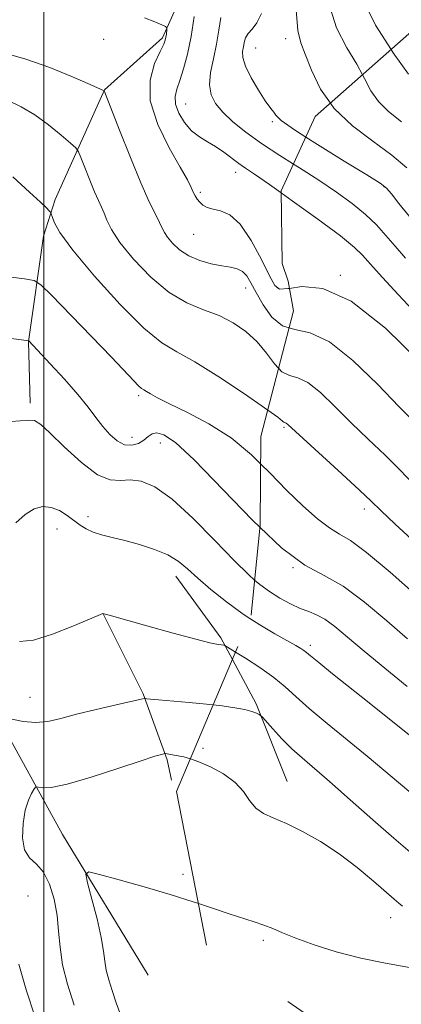
# Model space of a CAD drawing. Extents: x 2069800 to 2072700, y 324800 to 327700.
# Drawn here: x 2071495 to 2071570, y 325156 to 325348 of the extents above; entities that cross this region are included whole.
import ezdxf

# ---------------------------------------------------------------- set-up
doc = ezdxf.new("R2010")
doc.units = 0
doc.header["$MEASUREMENT"] = 0
doc.linetypes.add('DGN Style 2', pattern=[51.195507, 30.717304, -20.478203])
doc.linetypes.add('DGN Style 3', pattern=[71.67371, 51.195507, -20.478203])
for name, color, linetype, lineweight in [('32000', 7, 'Continuous', 0), ('DTM HARD BREAKLINE', 7, 'Continuous', 0), ('DTM OBSCURED BREAKLINE', 7, 'Continuous', 0), ('DTM OBSCURED SPOT', 7, 'Continuous', 0), ('DTM SPOT ELEVATION', 2, 'Continuous', 13), ('INDEX CONTOUR', 41, 'Continuous', 13), ('INDEX CONTOUR DASHED', 41, 'DGN Style 3', 13), ('INTERMEDIATE CONTOUR', 44, 'Continuous', 0), ('INTERMEDIATE CONTOUR DASHED', 44, 'DGN Style 3', 0), ('OBSCURED GROUND BOUNDARY', 84, 'DGN Style 2', 0)]:
    doc.layers.add(name, color=color, linetype=linetype, lineweight=lineweight)

msp = doc.modelspace()

# ---------------------------------------------------------------- linework, layer by layer
at = {"layer": '32000', "flags": 128}
msp.add_lwpolyline([(2071500, 325000), (2071500, 327500)], dxfattribs=at)
at = {"layer": 'DTM HARD BREAKLINE'}
for points in [[(2071771.5, 325665.33, 1196.66), (2071761.49, 325648.44, 1192.15), (2071747.86, 325627.11, 1186.97), (2071732.42, 325604.9, 1183.58), (2071715.26, 325588.53, 1178.93), (2071689.59, 325570.46, 1175.05), (2071665.7, 325552.36, 1169.38), (2071652.61, 325541.32, 1164.88), (2071639.51, 325528.03, 1160.61), (2071619.62, 325507.66, 1155.91), (2071608.71, 325489.89, 1150.44), (2071593.28, 325468.58, 1147.63), (2071584.61, 325451.22, 1142.59), (2071571.41, 325429, 1139.3), (2071553.29, 325406.37, 1132.22), (2071545.52, 325389.9, 1127.86), (2071539.59, 325378.34, 1124.08), (2071529.54, 325358.31, 1121.66), (2071523.14, 325344.07, 1119.72), (2071511.85, 325333.9, 1118.03), (2071502.24, 325312.53, 1114.3), (2071499.93, 325305.39, 1113.47), (2071497.04, 325284.85, 1109.98), (2071497.36, 325272.77, 1108.34)], [(2071195.88, 325530.78, 1167.39), (2071220.82, 325520.24, 1161.19), (2071239.06, 325511.55, 1157.61), (2071256.44, 325505.56, 1153.59), (2071279.21, 325501.3, 1149.86), (2071300.72, 325505.11, 1145.11), (2071328.81, 325497.22, 1140.26), (2071343.53, 325493.04, 1137.21), (2071364.03, 325486.57, 1132.61), (2071385.37, 325473.83, 1129.7), (2071403.65, 325467.83, 1128.35), (2071410.67, 325455.24, 1125.54), (2071414.97, 325437.75, 1123.06), (2071417.48, 325420.73, 1120.84), (2071426.99, 325388.88, 1117.69), (2071434.41, 325370.91, 1114.88), (2071446.21, 325344.41, 1112.7), (2071450.88, 325319.31, 1111.49), (2071459.1, 325292.84, 1108.58), (2071466.52, 325273.98, 1105.87), (2071475.17, 325245.27, 1103.73), (2071488.73, 325215.61, 1102.52), (2071503.66, 325188.63, 1098.65), (2071520.37, 325161.18, 1096.08)], [(2071525.79, 325239.06, 1105.34), (2071534.52, 325227.02, 1104.23), (2071536.811, 325222.764, 1103.567)], [(2071511.55, 325231.68, 1103.99), (2071519.36, 325216.11, 1102.17), (2071524.1, 325203.22, 1099.77), (2071524.94, 325199.23, 1098.91)]]:
    msp.add_polyline3d(points, dxfattribs=at)
at = {"layer": 'DTM OBSCURED BREAKLINE'}
msp.add_polyline3d([(2071536.811, 325222.764, 1103.567), (2071541.47, 325214.11, 1102.22), (2071547.52, 325199, 1100.73)], dxfattribs=at)
at = {"layer": 'DTM OBSCURED SPOT'}
for p in [(2071566.37, 325315, 1125.9), (2071557.83, 325297.73, 1120), (2071546.89, 325268.1, 1113.8), (2071562.56, 325252.17, 1113.5), (2071548.65, 325240.71, 1110), (2071552.03, 325225.52, 1106.4), (2071531.07, 325205.47, 1100.5), (2071567.66, 325172.43, 1099.3), (2071542.86, 325168, 1097.7)]:
    msp.add_point(p, dxfattribs=at)
at = {"layer": 'DTM SPOT ELEVATION'}
for p in [(2071511.7, 325343.79, 1119.1), (2071547.18, 325343.91, 1127.4), (2071541.33, 325342.09, 1126.9), (2071527.71, 325331.18, 1122.9), (2071544.61, 325327.72, 1125.8), (2071537.41, 325317.82, 1121.4), (2071530.56, 325313.93, 1120.3), (2071529.26, 325305.74, 1119.1), (2071539.39, 325295.26, 1117.3), (2071545.59, 325295.3, 1120.2), (2071518.53, 325274.27, 1111.7), (2071517.22, 325266.11, 1110.7), (2071522.72, 325265.02, 1109.3), (2071508.61, 325250.64, 1106.4), (2071502.56, 325248.23, 1105.4), (2071497.32, 325215.42, 1102.9), (2071527.15, 325180.86, 1098.5), (2071496.89, 325176.68, 1101.4)]:
    msp.add_point(p, dxfattribs=at)
at = {"layer": 'INDEX CONTOUR'}
for points in [[(2071555.551, 325350.965, 1130), (2071557.135, 325346.024, 1130), (2071559.152, 325342.118, 1130), (2071561.079, 325338.92, 1130), (2071562.18, 325336.851, 1130)], [(2071519.655, 325347.943, 1120), (2071521.693, 325347.179, 1120), (2071523.048, 325346.586, 1120), (2071523.762, 325346.249, 1120), (2071524.016, 325346.037, 1120), (2071524.027, 325345.77, 1120), (2071523.915, 325344.744, 1120), (2071523.834, 325344.172, 1120), (2071523.712, 325343.637, 1120), (2071523.399, 325342.846, 1120), (2071522.714, 325341.422, 1120), (2071521.631, 325339.071, 1120), (2071520.739, 325335.821, 1120), (2071520.782, 325331.784, 1120), (2071522.231, 325327.172, 1120), (2071524.474, 325322.609, 1120), (2071526.626, 325318.823, 1120), (2071528.007, 325316.338, 1120), (2071528.739, 325314.883, 1120), (2071529.15, 325313.982, 1120), (2071529.516, 325313.24, 1120), (2071529.927, 325312.574, 1120), (2071530.422, 325311.975, 1120), (2071531.05, 325311.445, 1120), (2071531.887, 325310.995, 1120), (2071533.02, 325310.644, 1120), (2071534.506, 325310.313, 1120), (2071536.299, 325309.525, 1120), (2071538.327, 325307.705, 1120), (2071540.475, 325304.549, 1120), (2071542.486, 325300.838, 1120), (2071544.061, 325297.626, 1120), (2071545.065, 325295.73, 1120), (2071546.013, 325295.022, 1120), (2071547.586, 325295.138, 1120), (2071547.919, 325295.189, 1120)], [(2071492.714, 325285.505, 1110), (2071497.067, 325284.956, 1110), (2071501.265, 325280.482, 1110), (2071504.026, 325277.468, 1110), (2071506.649, 325274.476, 1110), (2071508.649, 325271.994, 1110), (2071510.164, 325269.976, 1110), (2071511.492, 325268.241, 1110), (2071512.872, 325266.673, 1110), (2071514.311, 325265.415, 1110), (2071515.762, 325264.669, 1110), (2071517.169, 325264.57, 1110), (2071518.454, 325264.956, 1110), (2071519.533, 325265.595, 1110), (2071520.371, 325266.265, 1110), (2071521.143, 325266.785, 1110), (2071522.074, 325266.989, 1110), (2071523.435, 325266.623, 1110), (2071525.689, 325265.097, 1110), (2071529.345, 325261.737, 1110), (2071540.702, 325249.975, 1110), (2071542.147, 325248.604, 1110)], [(2071505.915, 325155.376, 1100), (2071504.637, 325159.43, 1100), (2071503.674, 325163.243, 1100), (2071503.159, 325166.645, 1100), (2071502.89, 325169.776, 1100), (2071502.582, 325172.858, 1100), (2071501.999, 325176.011, 1100), (2071501.11, 325178.954, 1100), (2071499.935, 325181.306, 1100), (2071498.542, 325182.861, 1100), (2071497.196, 325184.098, 1100), (2071496.215, 325185.67, 1100), (2071495.831, 325188.026, 1100), (2071495.948, 325190.79, 1100), (2071496.389, 325193.38, 1100), (2071496.982, 325195.332, 1100), (2071497.587, 325196.649, 1100), (2071498.072, 325197.454, 1100), (2071498.359, 325197.862, 1100), (2071498.596, 325197.975, 1100), (2071498.984, 325197.891, 1100), (2071499.781, 325197.745, 1100), (2071501.455, 325197.824, 1100), (2071504.528, 325198.453, 1100), (2071509.212, 325199.813, 1100), (2071514.473, 325201.512, 1100), (2071518.97, 325203.01, 1100), (2071521.69, 325203.9, 1100), (2071522.949, 325204.285, 1100), (2071523.393, 325204.399, 1100), (2071523.587, 325204.435, 1100), (2071523.767, 325204.427, 1100), (2071525.439, 325204.106, 1100), (2071527.294, 325203.769, 1100), (2071528.622, 325203.414, 1100)]]:
    msp.add_polyline3d(points, dxfattribs=at)
at = {"layer": 'INDEX CONTOUR DASHED'}
for points in [[(2071562.18, 325336.851, 1130), (2071562.551, 325336.154, 1130), (2071563.819, 325333.731, 1130), (2071565.289, 325331.614, 1130), (2071567.286, 325329.704, 1130), (2071569.806, 325327.653, 1130)], [(2071547.919, 325295.189, 1120), (2071550.355, 325295.56, 1120), (2071554.469, 325295.166, 1120), (2071559.965, 325292.68, 1120), (2071566.648, 325287.392, 1120), (2071573.359, 325280.851, 1120)], [(2071542.147, 325248.604, 1110), (2071546.407, 325244.562, 1110), (2071550.93, 325241.219, 1110), (2071554.683, 325239.15, 1110), (2071558.393, 325237.061, 1110), (2071562.58, 325233.993, 1110), (2071566.942, 325230.329, 1110), (2071570.974, 325226.787, 1110)], [(2071528.622, 325203.414, 1100), (2071530.221, 325202.843, 1100), (2071532.526, 325201.829, 1100), (2071535.054, 325200.46, 1100), (2071537.308, 325198.823, 1100), (2071538.937, 325197.03, 1100), (2071540.169, 325195.284, 1100), (2071541.378, 325193.812, 1100), (2071542.892, 325192.746, 1100), (2071544.858, 325191.844, 1100), (2071547.374, 325190.772, 1100), (2071550.482, 325189.254, 1100), (2071553.988, 325187.276, 1100), (2071557.64, 325184.885, 1100), (2071561.177, 325182.189, 1100), (2071564.318, 325179.55, 1100), (2071568.349, 325176.018, 1100), (2071569.307, 325175.225, 1100), (2071570.001, 325174.69, 1100)]]:
    msp.add_polyline3d(points, dxfattribs=at)
at = {"layer": 'INTERMEDIATE CONTOUR'}
for points in [[(2071561.868, 325352.452, 1132), (2071564.733, 325346.554, 1132), (2071567.771, 325341.781, 1132)], [(2071542.466, 325348.832, 1126), (2071541.585, 325346.991, 1126), (2071540.644, 325345.777, 1126), (2071539.858, 325344.877, 1126), (2071539.381, 325344.029, 1126), (2071539.129, 325343.176, 1126), (2071538.962, 325342.311, 1126), (2071538.803, 325341.388, 1126), (2071538.846, 325340.21, 1126), (2071539.354, 325338.534, 1126), (2071540.474, 325336.262, 1126), (2071541.899, 325333.823, 1126), (2071543.209, 325331.785, 1126), (2071544.079, 325330.559, 1126), (2071544.581, 325329.931, 1126), (2071544.882, 325329.532, 1126), (2071545.249, 325328.996, 1126), (2071546.347, 325327.967, 1126), (2071548.942, 325326.095, 1126), (2071551.122, 325324.698, 1126)], [(2071549.235, 325349.478, 1128), (2071549.537, 325345.494, 1128), (2071550.136, 325343.077, 1128), (2071551.024, 325340.854, 1128), (2071552.241, 325337.769, 1128), (2071554.02, 325334.061, 1128), (2071555.915, 325331.328, 1128)], [(2071529.317, 325348.22, 1122), (2071528.73, 325344.308, 1122), (2071528.033, 325340.861, 1122), (2071527.286, 325338.001, 1122), (2071526.56, 325335.74, 1122), (2071525.948, 325334.029, 1122), (2071525.605, 325332.601, 1122), (2071525.705, 325331.128, 1122), (2071526.365, 325329.388, 1122), (2071527.47, 325327.565, 1122), (2071528.849, 325325.947, 1122), (2071530.353, 325324.734, 1122), (2071531.926, 325323.777, 1122), (2071533.535, 325322.839, 1122), (2071535.14, 325321.75, 1122), (2071538.061, 325319.548, 1122), (2071539.356, 325318.632, 1122), (2071541.118, 325317.434, 1122), (2071544.035, 325315.422, 1122), (2071546.317, 325313.811, 1122)], [(2071534.575, 325348.002, 1124), (2071534.18, 325345.547, 1124), (2071533.699, 325342.802, 1124), (2071533.088, 325339.987, 1124), (2071532.544, 325337.298, 1124), (2071532.321, 325334.913, 1124), (2071532.63, 325332.948, 1124), (2071533.505, 325331.239, 1124), (2071534.933, 325329.553, 1124), (2071536.906, 325327.702, 1124), (2071539.424, 325325.661, 1124), (2071542.487, 325323.456, 1124), (2071546.049, 325321.118, 1124), (2071548.706, 325319.443, 1124)], [(2071492.17, 325341.144, 1118), (2071496.468, 325339.925, 1118), (2071501.162, 325338.246, 1118), (2071505.593, 325336.45, 1118), (2071509.018, 325334.973, 1118), (2071511.752, 325333.746, 1118), (2071511.815, 325333.608, 1118), (2071512.164, 325332.724, 1118), (2071514.78, 325326.034, 1118), (2071516.884, 325320.749, 1118), (2071518.943, 325315.766, 1118), (2071520.582, 325312.093, 1118), (2071521.775, 325309.637, 1118), (2071522.584, 325308.042, 1118), (2071523.101, 325306.957, 1118), (2071523.539, 325306.094, 1118), (2071524.142, 325305.174, 1118), (2071525.112, 325304.005, 1118), (2071526.489, 325302.723, 1118), (2071528.273, 325301.543, 1118), (2071530.415, 325300.638, 1118), (2071532.671, 325300.003, 1118), (2071534.753, 325299.586, 1118), (2071536.433, 325299.313, 1118), (2071537.738, 325299.016, 1118), (2071538.757, 325298.509, 1118), (2071539.597, 325297.618, 1118), (2071540.428, 325296.258, 1118), (2071541.439, 325294.358, 1118), (2071542.786, 325291.964, 1118), (2071544.494, 325289.593, 1118), (2071546.556, 325287.874, 1118), (2071547.882, 325287.472, 1118)], [(2071493.027, 325331.826, 1116), (2071495.592, 325330.624, 1116), (2071498.254, 325329.037, 1116), (2071500.945, 325327.079, 1116), (2071503.376, 325325.094, 1116), (2071505.205, 325323.511, 1116), (2071506.223, 325322.58, 1116), (2071506.747, 325321.854, 1116), (2071507.227, 325320.713, 1116), (2071508.002, 325318.734, 1116), (2071508.968, 325316.306, 1116), (2071509.914, 325314.017, 1116), (2071510.674, 325312.305, 1116), (2071511.269, 325311.012, 1116), (2071511.769, 325309.829, 1116), (2071512.295, 325308.46, 1116), (2071513.187, 325306.646, 1116), (2071514.836, 325304.145, 1116), (2071517.495, 325300.868, 1116), (2071520.852, 325297.369, 1116), (2071524.453, 325294.36, 1116), (2071527.92, 325292.349, 1116), (2071531.169, 325291.027, 1116), (2071534.188, 325289.88, 1116), (2071536.963, 325288.483, 1116), (2071539.454, 325286.768, 1116), (2071541.616, 325284.754, 1116), (2071543.433, 325282.529, 1116), (2071545.003, 325280.447, 1116), (2071545.826, 325279.588, 1116)], [(2071493.941, 325316.945, 1114), (2071497.208, 325313.968, 1114), (2071499.341, 325311.984, 1114), (2071500.498, 325310.873, 1114), (2071501.042, 325310.323, 1114), (2071501.305, 325310.032, 1114), (2071501.455, 325309.74, 1114), (2071501.618, 325309.194, 1114), (2071502.008, 325308.113, 1114), (2071503.154, 325306.072, 1114), (2071505.672, 325302.615, 1114), (2071509.88, 325297.592, 1114), (2071514.896, 325292.069, 1114), (2071519.541, 325287.42, 1114), (2071523.009, 325284.588, 1114), (2071525.965, 325282.806, 1114), (2071529.453, 325280.878, 1114), (2071534.132, 325277.959, 1114), (2071539.157, 325274.61, 1114), (2071543.701, 325271.451, 1114)], [(2071493.135, 325297.421, 1112), (2071496.261, 325297.043, 1112), (2071498.089, 325296.723, 1112), (2071499.445, 325295.9, 1112), (2071501.49, 325293.873, 1112), (2071509.28, 325285.821, 1112), (2071513.198, 325281.744, 1112), (2071517.545, 325277.15, 1112), (2071518.481, 325276.187, 1112), (2071519.063, 325275.674, 1112), (2071519.513, 325275.377, 1112), (2071520.024, 325275.085, 1112), (2071520.809, 325274.606, 1112), (2071522.195, 325273.823, 1112), (2071524.533, 325272.636, 1112), (2071528.014, 325270.96, 1112), (2071532.21, 325268.756, 1112), (2071536.532, 325265.998, 1112), (2071540.508, 325262.72, 1112), (2071542.307, 325260.964, 1112)], [(2071493.642, 325269.198, 1108), (2071495.361, 325269.334, 1108), (2071497.002, 325269.504, 1108), (2071498.203, 325269.388, 1108), (2071499.388, 325268.658, 1108), (2071501.184, 325266.982, 1108), (2071503.991, 325264.251, 1108), (2071507.331, 325261.215, 1108), (2071510.497, 325258.842, 1108), (2071512.968, 325257.82, 1108), (2071514.955, 325257.728, 1108), (2071516.853, 325257.865, 1108), (2071519.023, 325257.583, 1108), (2071521.685, 325256.451, 1108), (2071525.024, 325254.094, 1108), (2071529.086, 325250.364, 1108), (2071533.346, 325246.027, 1108), (2071537.139, 325242.078, 1108), (2071539.985, 325239.273, 1108), (2071541.14, 325238.273, 1108)], [(2071494.555, 325249.433, 1106), (2071496.384, 325251.08, 1106), (2071498.119, 325252.171, 1106), (2071499.803, 325252.61, 1106), (2071501.443, 325252.465, 1106), (2071503.035, 325251.83, 1106), (2071504.536, 325250.903, 1106), (2071507.09, 325249.022, 1106), (2071508.27, 325248.277, 1106), (2071509.613, 325247.653, 1106), (2071511.275, 325247.123, 1106), (2071513.321, 325246.602, 1106), (2071515.791, 325245.993, 1106), (2071518.654, 325245.22, 1106), (2071521.591, 325244.278, 1106), (2071524.206, 325243.185, 1106), (2071526.248, 325241.939, 1106), (2071528.038, 325240.454, 1106), (2071530.042, 325238.63, 1106), (2071532.605, 325236.422, 1106), (2071535.622, 325234.018, 1106), (2071538.875, 325231.661, 1106), (2071540.212, 325230.801, 1106)], [(2071495.233, 325226.278, 1104), (2071498.017, 325226.573, 1104), (2071501.724, 325227.74, 1104), (2071505.674, 325229.28, 1104), (2071508.903, 325230.647, 1104), (2071511.504, 325231.779, 1104), (2071513.189, 325231.299, 1104), (2071520.126, 325229.357, 1104), (2071525.244, 325227.938, 1104), (2071529.687, 325226.731, 1104), (2071532.387, 325226.04, 1104), (2071533.674, 325225.762, 1104), (2071535.147, 325225.567, 1104), (2071535.331, 325225.509, 1104), (2071535.835, 325225.219, 1104), (2071537.433, 325224.234, 1104)], [(2071493.76, 325211.155, 1102), (2071495.992, 325210.696, 1102), (2071498.4, 325210.481, 1102), (2071500.756, 325210.693, 1102), (2071503.302, 325211.274, 1102), (2071506.407, 325212.099, 1102), (2071510.232, 325213.042, 1102), (2071514.131, 325213.947, 1102), (2071518.976, 325215.034, 1102), (2071519.647, 325215.168, 1102), (2071519.838, 325215.169, 1102), (2071520.092, 325215.127, 1102), (2071520.818, 325215.047, 1102), (2071522.394, 325214.907, 1102), (2071528.349, 325214.417, 1102), (2071531.754, 325214.096, 1102), (2071533.078, 325213.943, 1102)], [(2071515.033, 325153.322, 1098), (2071514.139, 325155.839, 1098), (2071513.341, 325158.185, 1098), (2071512.671, 325160.304, 1098), (2071512.192, 325162.19, 1098), (2071511.924, 325163.918, 1098), (2071511.677, 325165.881, 1098), (2071511.212, 325168.556, 1098), (2071510.382, 325172.181, 1098), (2071509.396, 325176.046, 1098), (2071508.555, 325179.202, 1098), (2071508.195, 325180.921, 1098), (2071508.793, 325181.354, 1098), (2071510.863, 325180.872, 1098), (2071514.682, 325179.82, 1098), (2071519.577, 325178.44, 1098), (2071524.642, 325176.948, 1098), (2071529.131, 325175.529, 1098), (2071530.174, 325175.183, 1098)], [(2071498.332, 325153.002, 1102), (2071496.577, 325158.333, 1102), (2071495.134, 325163.344, 1102)]]:
    msp.add_polyline3d(points, dxfattribs=at)
at = {"layer": 'INTERMEDIATE CONTOUR DASHED'}
for points in [[(2071567.771, 325341.781, 1132), (2071568.168, 325341.158, 1132), (2071571.135, 325336.987, 1132)], [(2071555.915, 325331.328, 1128), (2071556.638, 325330.285, 1128), (2071560.209, 325326.89, 1128), (2071564.2, 325323.89, 1128), (2071567.915, 325321.19, 1128), (2071570.811, 325318.714, 1128)], [(2071551.122, 325324.698, 1126), (2071553.415, 325323.229, 1126), (2071558.629, 325320.022, 1126), (2071563.064, 325317.327, 1126), (2071565.62, 325315.729, 1126), (2071566.877, 325314.745, 1126), (2071567.835, 325313.624, 1126), (2071569.31, 325311.771, 1126), (2071571.381, 325309.223, 1126)], [(2071548.706, 325319.443, 1124), (2071549.865, 325318.712, 1124), (2071553.642, 325316.312, 1124), (2071557.123, 325313.982, 1124), (2071560.2, 325311.742, 1124), (2071562.802, 325309.603, 1124), (2071564.913, 325307.555, 1124), (2071566.74, 325305.518, 1124), (2071568.542, 325303.394, 1124), (2071570.576, 325301.06, 1124)], [(2071546.317, 325313.811, 1122), (2071548.468, 325312.293, 1122), (2071553.495, 325308.671, 1122), (2071557.863, 325305.414, 1122), (2071560.645, 325303.16, 1122), (2071562.194, 325301.689, 1122), (2071564.282, 325299.311, 1122), (2071566.08, 325297.335, 1122), (2071569.164, 325294.003, 1122), (2071583.7, 325278.372, 1122)], [(2071547.882, 325287.472, 1118), (2071548.999, 325287.134, 1118), (2071551.994, 325286.489, 1118), (2071555.747, 325284.751, 1118), (2071560.307, 325281.138, 1118), (2071565.086, 325276.497, 1118), (2071569.343, 325272.08, 1118), (2071575.058, 325266.254, 1118)], [(2071545.826, 325279.588, 1116), (2071546.453, 325278.931, 1116), (2071547.917, 325278.21, 1116), (2071549.554, 325277.75, 1116), (2071551.53, 325276.822, 1116), (2071553.967, 325274.885, 1116), (2071556.812, 325272.144, 1116), (2071559.97, 325268.987, 1116), (2071563.312, 325265.761, 1116), (2071566.593, 325262.636, 1116), (2071569.532, 325259.737, 1116), (2071571.992, 325257.108, 1116)], [(2071543.701, 325271.451, 1114), (2071545.654, 325270.042, 1114), (2071546.603, 325269.301, 1114), (2071546.85, 325269.085, 1114), (2071546.983, 325269.019, 1114), (2071547.132, 325268.977, 1114), (2071547.312, 325268.893, 1114), (2071547.627, 325268.632, 1114), (2071550.597, 325265.895, 1114), (2071558.128, 325259.017, 1114), (2071561.633, 325255.791, 1114), (2071563.872, 325253.677, 1114), (2071565.749, 325251.87, 1114), (2071568.574, 325249.2, 1114), (2071573.291, 325244.843, 1114)], [(2071542.307, 325260.964, 1112), (2071544.117, 325259.199, 1112), (2071547.453, 325255.772, 1112), (2071550.57, 325252.739, 1112), (2071553.377, 325250.258, 1112), (2071555.742, 325248.45, 1112), (2071557.689, 325247.266, 1112), (2071559.845, 325245.976, 1112), (2071562.991, 325243.68, 1112), (2071567.574, 325239.829, 1112), (2071572.709, 325235.277, 1112)], [(2071541.14, 325238.273, 1108), (2071542.143, 325237.404, 1108), (2071544.064, 325236.022, 1108), (2071546.085, 325234.769, 1108), (2071548.138, 325233.65, 1108), (2071550.044, 325232.762, 1108), (2071551.694, 325232.136, 1108), (2071553.228, 325231.533, 1108), (2071554.858, 325230.649, 1108), (2071556.794, 325229.225, 1108), (2071559.261, 325227.168, 1108), (2071562.485, 325224.433, 1108), (2071566.542, 325221.069, 1108), (2071570.9, 325217.529, 1108)], [(2071540.212, 325230.801, 1106), (2071542.129, 325229.568, 1106), (2071545.105, 325227.821, 1106), (2071549.15, 325225.544, 1106), (2071550.157, 325224.938, 1106), (2071550.765, 325224.526, 1106), (2071551.246, 325224.143, 1106), (2071552.042, 325223.476, 1106), (2071553.64, 325222.173, 1106), (2071556.352, 325220.011, 1106), (2071563.499, 325214.344, 1106), (2071573.295, 325206.469, 1106)], [(2071537.433, 325224.234, 1104), (2071539.352, 325223.039, 1104), (2071542.161, 325221.213, 1104), (2071544.884, 325219.285, 1104), (2071547.093, 325217.465, 1104), (2071549.188, 325215.547, 1104), (2071551.782, 325213.225, 1104), (2071555.277, 325210.306, 1104), (2071563.101, 325203.952, 1104), (2071566.349, 325201.224, 1104), (2071569.196, 325198.788, 1104), (2071571.998, 325196.435, 1104)], [(2071533.078, 325213.943, 1102), (2071534.776, 325213.747, 1102), (2071537.283, 325213.381, 1102), (2071539.23, 325213.005, 1102), (2071540.597, 325212.637, 1102), (2071541.479, 325212.31, 1102), (2071541.993, 325212.067, 1102), (2071542.292, 325211.892, 1102), (2071542.654, 325211.543, 1102), (2071544.718, 325209.24, 1102), (2071546.479, 325207.34, 1102), (2071548.416, 325205.378, 1102), (2071550.388, 325203.572, 1102), (2071555.744, 325198.965, 1102), (2071559.757, 325195.429, 1102), (2071564.184, 325191.505, 1102), (2071568.284, 325187.914, 1102), (2071571.521, 325185.185, 1102)], [(2071530.174, 325175.183, 1098), (2071532.948, 325174.262, 1098), (2071536.158, 325173.192, 1098), (2071541.067, 325171.643, 1098), (2071542.961, 325170.988, 1098), (2071544.673, 325170.283, 1098), (2071546.595, 325169.447, 1098), (2071549.179, 325168.402, 1098), (2071552.743, 325167.118, 1098), (2071557.078, 325165.755, 1098), (2071561.841, 325164.522, 1098), (2071566.703, 325163.556, 1098), (2071571.374, 325162.72, 1098), (2071575.577, 325161.809, 1098), (2071579.093, 325160.672, 1098), (2071581.928, 325159.39, 1098), (2071584.15, 325158.098, 1098), (2071585.92, 325156.822, 1098), (2071587.805, 325155.154, 1098)]]:
    msp.add_polyline3d(points, dxfattribs=at)
at = {"layer": 'OBSCURED GROUND BOUNDARY'}
for points in [[(2071546.54, 325300.03, 1127.69), (2071546.31, 325314.23, 1130.48), (2071552.98, 325328.74, 1136.38), (2071572.33, 325345.8, 1141.33), (2071583.44, 325343.39, 1150.31), (2071611.27, 325325.84, 1152.63), (2071637.5, 325302.55, 1153.71), (2071668.42, 325286.5, 1155.71), (2071681.98, 325299.41, 1162.44), (2071663.86, 325329.14, 1162.23), (2071665.2, 325347.54, 1163.48), (2071698.54, 325342.98, 1164.69), (2071740.55, 325323.75, 1166.22)], [(2071747.67, 325081.96, 1111.94), (2071709.75, 325088.1, 1110.65), (2071661.94, 325103.17, 1108.7), (2071609.12, 325115.6, 1105.46), (2071572.9, 325138.61, 1105.96), (2071531.76, 325167.04, 1106.62), (2071525.92, 325197.03, 1108.74), (2071540.47, 325231.41, 1112.65), (2071542.19, 325249.04, 1117.05), (2071542.36, 325266.31, 1122.25), (2071548.75, 325290.8, 1126.45), (2071547.66, 325296.56, 1127.15), (2071546.54, 325300.03, 1127.69)]]:
    msp.add_polyline3d(points, dxfattribs=at)

doc.saveas('drawing.dxf')
